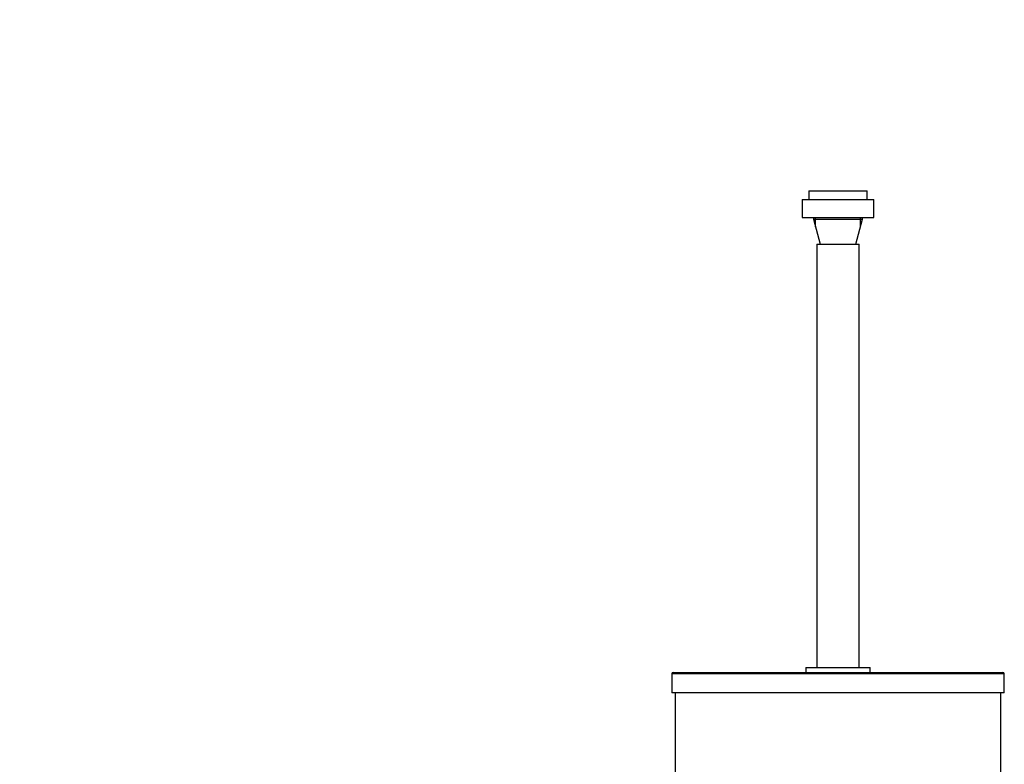
# Paper-space layout 'Layout1' of a CAD drawing. Units: millimetres. Extents: x 0 to 1233, y 0 to 1848.
# Drawn here: x 907 to 1209, y 1162 to 1390 of the extents above; entities that cross this region are included whole.
import ezdxf
from ezdxf import colors
from ezdxf.entities.mleader import LeaderData, LeaderLine
from ezdxf.math import Vec2, Vec3

# ---------------------------------------------------------------- set-up
doc = ezdxf.new("R2010")
doc.units = ezdxf.units.MM
doc.layers.add('DV3_Défaut', color=7, linetype='Continuous')
doc.layers.add('Défaut', color=7, linetype='Continuous')

# ---------------------------------------------------------------- blocks, each defined once
blk = doc.blocks.new('_DOT')
at = {"color": 0}
blk.add_line((0, 0), (-1, 0), dxfattribs=at)
at = {"color": 0, "const_width": 0.333}
blk.add_lwpolyline([(-0.1665, 0, 1), (0.1665, 0, 1)], format="xyb", close=True, dxfattribs=at)
blk = doc.blocks.new('SE2')
at = {"layer": 'DV3_Défaut', "color": 7, "linetype": 'Continuous'}
for p, q in [((1149.13, 1337.77), (1167.13, 1337.77)), ((1149.13, 1337.77), (1149.13, 1335.06)), ((1167.13, 1335.06), (1167.13, 1337.77)), ((1147.13, 1335.06), (1169.13, 1335.06)), ((1147.13, 1335.06), (1147.13, 1329.56)), ((1169.13, 1329.56), (1169.13, 1335.06)), ((1147.13, 1329.56), (1169.13, 1329.56)), ((1150.63, 1329.56), (1150.63, 1329.06)), ((1150.63, 1329.06), (1165.63, 1329.06)), ((1150.63, 1329.06), (1152.63, 1321.37)), ((1151.25, 1326.7), (1151.25, 1329.56)), ((1163.63, 1321.37), (1165.63, 1329.06)), ((1165.02, 1326.7), (1165.02, 1329.56)), ((1165.63, 1329.06), (1165.63, 1329.56)), ((1151.63, 1321.37), (1164.63, 1321.37)), ((1151.63, 1321.37), (1151.63, 1191.37)), ((1164.63, 1191.37), (1164.63, 1321.37)), ((1148.23, 1191.37), (1168.03, 1191.37)), ((1148.23, 1191.37), (1148.23, 1189.87)), ((1168.03, 1189.87), (1168.03, 1191.37)), ((1209.18, 1189.37), (1107.08, 1189.37)), ((1107.08, 1189.37), (1107.08, 1183.57)), ((1107.58, 1189.87), (1208.68, 1189.87)), ((1209.18, 1183.57), (1209.18, 1189.37)), ((1209.18, 1183.57), (1107.08, 1183.57)), ((1108.13, 1183.57), (1108.13, 1129.07)), ((1208.13, 938.07), (1208.13, 1183.57))]:
    blk.add_line(p, q, dxfattribs=at)
for centre, start, end in [((1107.58, 1189.37), 90, 180), ((1208.68, 1189.37), 0, 90)]:
    blk.add_arc(centre, 0.5, start, end, dxfattribs=at)

psp = doc.layouts.get("Layout1")

# ---------------------------------------------------------------- block references
at = {"layer": 'Défaut'}
psp.add_blockref('SE2', (0, 0), dxfattribs=at)

# ---------------------------------------------------------------- leaders
at = {"layer": 'Défaut', "color": 7, "linetype": 'Continuous'}
ml = psp.add_multileader_mtext('Standard', dxfattribs=at)
ml.set_content('{\\pxsm0.9;\\fSolid Edge ISO|b1||i0||c0|p34;\\W1.;26/09/2016\\P}', color=256)
ml.set_leader_properties()
ml.set_arrow_properties(name='DOT')
ml.build(insert=Vec2(0, 0))
ml.multileader.update_dxf_attribs({"leader_type": 0, "dogleg_length": 0, "arrow_head_size": 12})
ctx = ml.context
ctx.base_point, ctx.char_height, ctx.arrow_head_size, ctx.landing_gap_size = Vec3(1027.84, 1840.61), 12, 12, 4.2
notes = []
notes.append((ctx, [(0, (0, 0, 0), (0, 0), (1, 0), 1, [])]))
ctx.mtext.insert = Vec3(1032.04, 1846.73)
for ctx, leaders in notes:
    for number, flags, end, landing, length, lines in leaders:
        leader = LeaderData()
        leader.index, (leader.has_last_leader_line, leader.has_dogleg_vector, leader.attachment_direction) = number, flags
        leader.last_leader_point, leader.dogleg_vector, leader.dogleg_length = Vec3(end), Vec3(landing), length
        for number, points, colour, breaks in lines:
            line = LeaderLine()
            line.index, line.vertices, line.color, line.breaks = number, Vec3.list(points), colors.encode_raw_color(colour), breaks
            leader.lines.append(line)
        ctx.leaders.append(leader)

doc.saveas('drawing.dxf')
